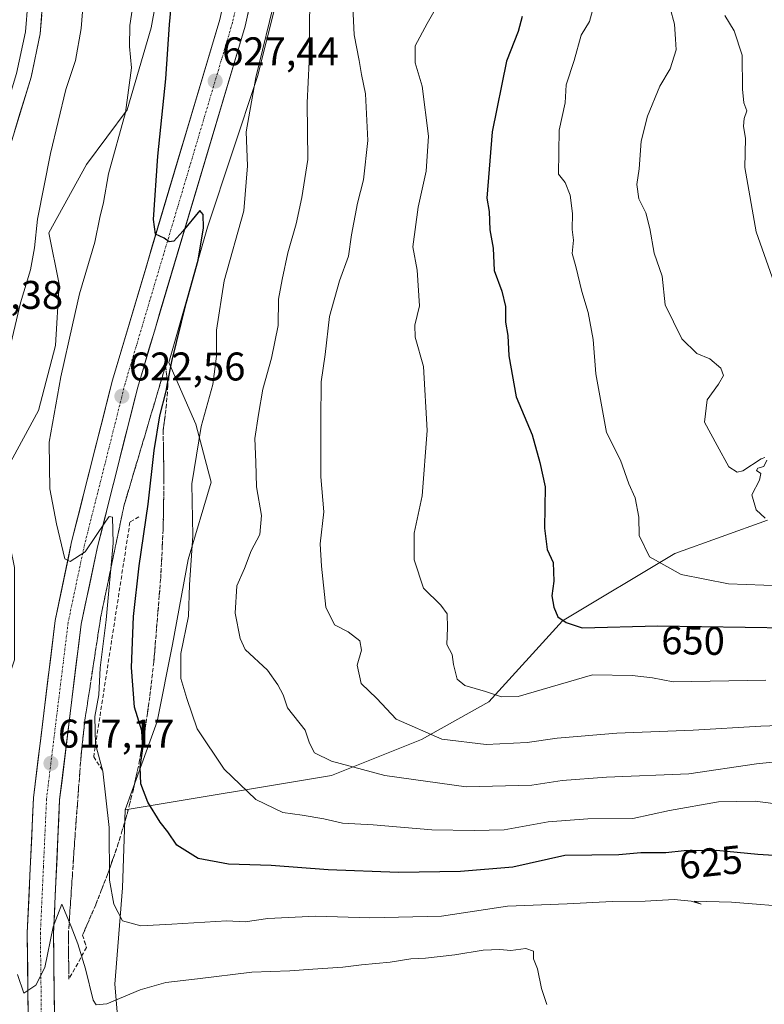
# Model space of a CAD drawing. Units: metres. Extents: x 627658 to 631107, y 4743496 to 4745873.
# Drawn here: x 629747 to 629934, y 4743980 to 4744227 of the extents above; entities that cross this region are included whole.
import ezdxf
from ezdxf.enums import TextEntityAlignment as Align

# ---------------------------------------------------------------- set-up
doc = ezdxf.new("R2010")
doc.units = ezdxf.units.M
doc.header["$MEASUREMENT"] = 0
doc.linetypes.add('TRAZO_Y_PUNTO', pattern=[1, 0.5, -0.25, 0, -0.25])
doc.linetypes.add('TRAZOSX2', pattern=[1.5, 1, -0.5])
for name, color, linetype, lineweight in [('Arbolado forestal CxS', 92, 'Continuous', 0), ('Carretera de calzada única', 19, 'Continuous', 13), ('Carretera de calzada única Cxs', 19, 'Continuous', 13), ('Carretera de calzada única eje', 19, 'TRAZO_Y_PUNTO', 0), ('Carátula', 7, 'Continuous', 5), ('Curva de nivel maestra', 36, 'Continuous', 30), ('Curva de nivel normal', 36, 'Continuous', 0), ('Layer 0', 7, 'Continuous', 0), ('Matorral CxS', 135, 'Continuous', 0), ('Núcleo urbano CxS', 19, 'Continuous', 0), ('Obra de contención lineal', 1, 'TRAZOSX2', 13), ('Pastizal CxS', 92, 'Continuous', 0), ('Punto de cota en terreno', 7, 'Continuous', 0), ('Rótulo de curva de nivel directora', 19, 'Continuous', 0), ('Rótulo de punto de cota en terreno', 19, 'Continuous', 0), ('Talud superficial', 39, 'TRAZOSX2', 0)]:
    doc.layers.add(name, color=color, linetype=linetype, lineweight=lineweight)
doc.styles.add('Arial', font='txt', dxfattribs={"height": 0.2})

# ---------------------------------------------------------------- blocks, each defined once
blk = doc.blocks.new('5PATER')
at = {"layer": 'Carátula', "linetype": 'Continuous', "lineweight": 5}
h = blk.add_hatch(color=250, dxfattribs=at)
edge = h.paths.add_edge_path()
edge.add_ellipse((0, 0.01), major_axis=(-1.33, -1.34), ratio=0.999422, start_angle=0, end_angle=360)

msp = doc.modelspace()

# ---------------------------------------------------------------- linework, layer by layer
at = {"layer": 'Arbolado forestal CxS', "color": 92, "linetype": 'Continuous', "lineweight": 0}
for points in [[(629865.5, 4744546.38, 638.4), (629851.33, 4744535.51, 638.76), (629838.77, 4744522.95, 641.46), (629832, 4744505.55, 646.49), (629825.24, 4744482.35, 647.82), (629827.17, 4744462.05, 651.69), (629838.77, 4744448.51, 655.97), (629840.7, 4744434.98, 657.02), (629831.04, 4744422.41, 652.76), (629813.64, 4744415.65, 644.62), (629809.78, 4744400.18, 641.05), (629812.68, 4744377.94, 637.85), (629816.54, 4744327.29, 633.79), (629817.51, 4744293.46, 634.03), (629815.57, 4744247.06, 633.99), (629806.87, 4744212.26, 632.18), (629794.31, 4744174.56, 627.53), (629784.65, 4744140.72, 626.6), (629791.41, 4744125.26, 631.02), (629795.28, 4744110.76, 632.83), (629789.48, 4744091.42, 630.75), (629785.61, 4744070.16, 630.38), (629781.75, 4744050.82, 627.81), (629773.75, 4744028.74, 622.93)], [(629934.45, 4744101.25, 659.47), (629911.21, 4744092.87, 655.67), (629883.16, 4744076.07, 649.48), (629864.76, 4744055.77, 643.16), (629847.91, 4744046.32, 638.5), (629825.32, 4744037.32, 632.95), (629773.75, 4744028.74, 622.93), (629773.75, 4744028.74, 622.93), (629781.75, 4744050.82, 627.81), (629785.61, 4744070.16, 630.38), (629789.48, 4744091.42, 630.75), (629795.28, 4744110.76, 632.83), (629791.41, 4744125.26, 631.02), (629784.65, 4744140.72, 626.6), (629794.31, 4744174.56, 627.53), (629806.87, 4744212.26, 632.18), (629815.57, 4744247.06, 633.99)], [(629934.45, 4744101.25, 659.47), (629911.21, 4744092.87, 655.67), (629883.16, 4744076.07, 649.48), (629864.76, 4744055.77, 643.16), (629847.91, 4744046.32, 638.5), (629825.32, 4744037.32, 632.95), (629773.75, 4744028.74, 622.93)]]:
    msp.add_polyline3d(points, dxfattribs=at)
at = {"layer": 'Carretera de calzada única', "color": 19, "linetype": 'Continuous', "lineweight": 13}
for points in [[(629749.76, 4743954.48), (629749.25, 4743997.93), (629750.8, 4744031.77), (629756.23, 4744076.13), (629760.35, 4744095.81), (629770.55, 4744136.3), (629797.42, 4744226.57), (629800.57, 4744240.75), (629803.44, 4744259.17), (629804.96, 4744279.05), (629805.1, 4744301.01), (629798.3, 4744368.25), (629796.57, 4744396.1), (629796.6, 4744406.59), (629798.67, 4744428.94), (629801.76, 4744449.33), (629819.82, 4744518.08), (629824.94, 4744544.35), (629826.96, 4744559.59), (629828.19, 4744574.1), (629828.48, 4744590.77)], [(629835.05, 4744590.86), (629834.76, 4744573.77), (629833.48, 4744558.88), (629831.42, 4744543.3), (629826.23, 4744516.61), (629808.19, 4744448), (629805.19, 4744428.16), (629803.17, 4744406.29), (629803.14, 4744396.3), (629804.85, 4744368.77), (629811.67, 4744301.32), (629811.51, 4744278.77), (629809.98, 4744258.42), (629807.03, 4744239.52), (629803.76, 4744224.91), (629776.87, 4744134.5), (629766.85, 4744094.56), (629762.71, 4744075.18), (629757.35, 4744031.23), (629755.82, 4743997.82), (629756.33, 4743954.84)]]:
    msp.add_lwpolyline(points, dxfattribs=at)
at = {"layer": 'Carretera de calzada única Cxs', "color": 19, "linetype": 'Continuous', "lineweight": 13}
for points in [[(629804.85, 4744229.78, 628.33), (629803.76, 4744224.91, 628.22), (629802.34, 4744220.15, 627.99), (629800.93, 4744215.39, 627.48), (629799.51, 4744210.63, 627.19), (629798.1, 4744205.88, 626.99), (629796.68, 4744201.12, 626.69), (629795.27, 4744196.36, 626.23), (629793.85, 4744191.6, 625.98), (629792.44, 4744186.84, 625.78), (629791.02, 4744182.08, 625.2), (629789.61, 4744177.33, 624.95), (629788.19, 4744172.57, 624.76), (629786.78, 4744167.81, 624.46), (629785.36, 4744163.05, 623.96), (629783.95, 4744158.29, 623.79), (629782.53, 4744153.53, 623.67), (629781.12, 4744148.78, 622.98), (629779.7, 4744144.02, 622.81), (629778.29, 4744139.26, 622.7), (629776.87, 4744134.5, 622.22), (629775.76, 4744130.06, 621.8), (629774.64, 4744125.62, 621.66), (629773.53, 4744121.19, 621.46), (629772.42, 4744116.75, 621.1), (629771.3, 4744112.31, 620.64), (629770.19, 4744107.87, 620.44), (629769.08, 4744103.44, 620.32), (629767.96, 4744099, 620.13), (629766.85, 4744094.56, 619.82), (629765.82, 4744089.72, 619.34), (629764.78, 4744084.87, 619.11), (629763.75, 4744080.03, 618.99), (629762.71, 4744075.18, 618.68), (629762.11, 4744070.3, 618.22), (629761.52, 4744065.41, 617.8), (629760.92, 4744060.53, 617.53), (629760.33, 4744055.65, 617.32), (629759.73, 4744050.76, 617.14), (629759.14, 4744045.88, 616.98), (629758.54, 4744041, 616.83), (629757.95, 4744036.11, 616.68), (629757.35, 4744031.23, 616.5), (629757.13, 4744026.46, 616.27), (629756.91, 4744021.68, 616.05), (629756.69, 4744016.91, 615.71), (629756.48, 4744012.14, 615.14), (629756.26, 4744007.37, 614.96), (629756.04, 4744002.59, 614.81), (629755.82, 4743997.82, 614.67), (629755.88, 4743993.04, 614.45), (629755.93, 4743988.27, 614.28), (629755.99, 4743983.49, 614.1), (629756.05, 4743978.72, 614.04)], [(629749.48, 4743978.62, 614.67), (629749.42, 4743983.45, 614.78), (629749.36, 4743988.27, 615), (629749.31, 4743993.1, 615.16), (629749.25, 4743997.93, 615.36), (629749.47, 4744002.76, 615.59), (629749.69, 4744007.6, 615.76), (629749.91, 4744012.43, 615.96), (629750.14, 4744017.27, 616.19), (629750.36, 4744022.1, 616.44), (629750.58, 4744026.94, 616.68), (629750.8, 4744031.77, 616.87), (629751.4, 4744036.7, 617.13), (629752.01, 4744041.63, 617.37), (629752.61, 4744046.56, 617.6), (629753.21, 4744051.49, 617.84), (629753.82, 4744056.41, 618.07), (629754.42, 4744061.34, 618.28), (629755.02, 4744066.27, 618.54), (629755.63, 4744071.2, 618.85), (629756.23, 4744076.13, 619.19), (629757.05, 4744080.07, 619.41), (629757.88, 4744084, 619.58), (629758.7, 4744087.94, 619.73), (629759.53, 4744091.87, 619.89), (629760.35, 4744095.81, 620.17), (629761.48, 4744100.31, 620.57), (629762.62, 4744104.81, 620.75), (629763.75, 4744109.31, 620.95), (629764.88, 4744113.81, 621.15), (629766.02, 4744118.3, 621.54), (629767.15, 4744122.8, 621.97), (629768.28, 4744127.3, 622.17), (629769.42, 4744131.8, 622.34), (629770.55, 4744136.3, 622.63), (629771.96, 4744141.05, 623), (629773.38, 4744145.8, 623.2), (629774.79, 4744150.55, 623.48), (629776.21, 4744155.3, 623.92), (629777.62, 4744160.06, 624.15), (629779.04, 4744164.81, 624.31), (629780.45, 4744169.56, 624.62), (629781.86, 4744174.31, 624.98), (629783.28, 4744179.06, 625.19), (629784.69, 4744183.81, 625.42), (629786.11, 4744188.56, 625.82), (629787.52, 4744193.31, 626.05), (629788.93, 4744198.06, 626.31), (629790.35, 4744202.81, 626.61), (629791.76, 4744207.57, 627), (629793.18, 4744212.32, 627.22), (629794.59, 4744217.07, 627.51), (629796.01, 4744221.82, 627.91), (629797.42, 4744226.57, 628.23)]]:
    msp.add_polyline3d(points, dxfattribs=at)
at = {"layer": 'Carretera de calzada única eje', "color": 19, "linetype": 'TRAZO_Y_PUNTO', "lineweight": 0}
msp.add_lwpolyline([(629802.23, 4744233.05), (629800.58, 4744225.74), (629787.14, 4744180.52), (629773.71, 4744135.4), (629768.71, 4744115.43), (629763.6, 4744095.18), (629761.53, 4744085.49), (629759.48, 4744075.65), (629756.78, 4744053.68), (629754.07, 4744031.5), (629753.3, 4744014.58), (629752.53, 4743997.86), (629752.78, 4743976.39)], dxfattribs=at)
at = {"layer": 'Curva de nivel maestra', "color": 36, "linetype": 'Continuous', "lineweight": 30}
for points in [[(629937.32, 4744017.23, 625), (629931.98, 4744017.56, 625), (629921.66, 4744018.57, 625), (629913.57, 4744018.5, 625), (629909, 4744018.02, 625), (629902.72, 4744017.99, 625), (629897.25, 4744017.49, 625), (629883.76, 4744017.31, 625), (629870.72, 4744014.43, 625), (629857.64, 4744013.34, 625), (629842.14, 4744013.03, 625), (629824.56, 4744013.7, 625), (629810.3, 4744014.8, 625), (629799.63, 4744015.19, 625), (629792.01, 4744016.59, 625), (629786.66, 4744019.89, 625), (629784.39, 4744023.24, 625), (629782.53, 4744025.67, 625), (629779.41, 4744030.66, 625), (629777.68, 4744035.26, 625), (629777.49, 4744039.4, 625), (629778.18, 4744044.1, 625), (629778.11, 4744045.43, 625), (629777.94, 4744048.52, 625), (629776.06, 4744054.44, 625), (629775.29, 4744064.33, 625), (629775.82, 4744077.17, 625), (629777.24, 4744089.82, 625), (629779.52, 4744105.24, 625), (629780.98, 4744118.68, 625), (629782.4, 4744127.34, 625), (629784, 4744133.51, 625), (629784.37, 4744135.44, 625), (629785.42, 4744140.92, 625), (629788.96, 4744155.54, 625), (629792.01, 4744166.3, 625), (629793.3, 4744174.44, 625), (629793.25, 4744177.72, 625), (629792.4, 4744178.75, 625), (629788.15, 4744173.6, 625), (629785.93, 4744171.04, 625), (629784.78, 4744170.89, 625), (629783.46, 4744171.82, 625), (629781.35, 4744172.82, 625), (629780.83, 4744176.53, 625), (629781.91, 4744192.34, 625), (629783.93, 4744211.67, 625), (629784.86, 4744225.34, 625), (629786.62, 4744244, 625)], [(629873.05, 4744227.3, 650), (629872.07, 4744223.51, 650), (629869.16, 4744216.15, 650), (629865.54, 4744198.41, 650), (629864.24, 4744181.82, 650), (629864.77, 4744178.53, 650), (629864.98, 4744173.88, 650), (629865.8, 4744169.34, 650), (629866.07, 4744163.76, 650), (629867.97, 4744158.59, 650), (629868.85, 4744154.76, 650), (629868.89, 4744150.82, 650), (629869.46, 4744147.49, 650), (629869.74, 4744142.34, 650), (629871.53, 4744132.09, 650), (629875.53, 4744122.6, 650), (629877.44, 4744115.68, 650), (629878.8, 4744109.62, 650), (629878.62, 4744099.26, 650), (629879.3, 4744093.91, 650), (629880.83, 4744090.63, 650), (629880.98, 4744085.98, 650), (629880.52, 4744082.29, 650), (629881.02, 4744079.43, 650), (629882.02, 4744077.04, 650), (629884.03, 4744075.67, 650), (629888.05, 4744074.33, 650), (629907, 4744074.79, 650), (629939.76, 4744074.26, 650)]]:
    msp.add_polyline3d(points, dxfattribs=at)
at = {"layer": 'Curva de nivel normal', "color": 36, "linetype": 'Continuous', "lineweight": 0}
for points in [[(629764.01, 4744239.95, 615), (629762.73, 4744224.33, 615), (629761.34, 4744216.32, 615), (629758.89, 4744209.01, 615), (629755.03, 4744193.04, 615), (629751.84, 4744176.6, 615), (629751.04, 4744169.43, 615), (629750.04, 4744163.92, 615), (629747.55, 4744155.62, 615), (629744.43, 4744142.55, 615)], [(629830.27, 4744238.6, 640), (629831.01, 4744222.73, 640), (629832.27, 4744216.3, 640), (629832.86, 4744212.78, 640), (629833.84, 4744207.91, 640), (629834.41, 4744196.3, 640), (629833.39, 4744186.43, 640), (629831.87, 4744180.61, 640), (629830.39, 4744172.67, 640), (629829.65, 4744167.34, 640), (629827.37, 4744161.13, 640), (629824.9, 4744152.21, 640), (629823.8, 4744142.71, 640), (629822.78, 4744135.85, 640), (629822.68, 4744126.21, 640), (629822.66, 4744112.06, 640), (629823.45, 4744103.36, 640), (629822.56, 4744095.29, 640), (629822.86, 4744089.73, 640), (629823.98, 4744079.51, 640), (629826.08, 4744075.02, 640), (629829.54, 4744073.29, 640), (629832.46, 4744071.03, 640), (629832.84, 4744068.75, 640), (629831.75, 4744064.99, 640), (629832.8, 4744060.38, 640), (629836.72, 4744056.64, 640), (629841.54, 4744051.45, 640), (629852.98, 4744046.42, 640), (629864.04, 4744045.07, 640), (629874.31, 4744045.57, 640), (629881.81, 4744046.69, 640), (629896.74, 4744047.95, 640), (629915.84, 4744048.71, 640), (629932.76, 4744049.68, 640), (629939.43, 4744049.91, 640)], [(629892.16, 4744234.4, 655), (629889.88, 4744226.06, 655), (629887.84, 4744222.65, 655), (629886.04, 4744216.33, 655), (629884.08, 4744210.19, 655), (629883.8, 4744205.66, 655), (629882.32, 4744198.82, 655), (629882.14, 4744187.84, 655), (629883.82, 4744185.76, 655), (629885.04, 4744182.61, 655), (629885.66, 4744177.96, 655), (629885.6, 4744174.02, 655), (629885.91, 4744171.34, 655), (629885.6, 4744168, 655), (629886.48, 4744164.7, 655), (629887.96, 4744158.44, 655), (629889.57, 4744153.24, 655), (629890.8, 4744146.5, 655), (629891.52, 4744137.88, 655), (629894.19, 4744123.18, 655), (629897.65, 4744116.23, 655), (629899.78, 4744110.36, 655), (629901.36, 4744106.81, 655), (629902.22, 4744101.96, 655), (629902.29, 4744097.38, 655), (629904.92, 4744092.1, 655), (629912.8, 4744087.66, 655), (629924.67, 4744085.32, 655), (629933.5, 4744084.95, 655), (629942.14, 4744084.83, 655)], [(629775.92, 4744231.76, 620), (629774.92, 4744225.02, 620), (629774.84, 4744219.82, 620), (629775.34, 4744214.48, 620), (629773.82, 4744203.26, 620), (629769.61, 4744187.96, 620), (629768.35, 4744180.78, 620), (629767.39, 4744176.96, 620), (629766.18, 4744170.82, 620), (629762.29, 4744157.9, 620), (629760.57, 4744150.11, 620), (629757.66, 4744137.13, 620), (629754.73, 4744120.75, 620), (629754.82, 4744114.65, 620), (629754.87, 4744109.1, 620), (629756.59, 4744100.33, 620), (629758.61, 4744091.58, 620), (629760.01, 4744090.86, 620), (629763.76, 4744093.3, 620), (629768.89, 4744100.96, 620), (629769.77, 4744102.14, 620), (629770.54, 4744101.98, 620), (629770.76, 4744095.5, 620), (629768.97, 4744076.26, 620), (629767.48, 4744064.3, 620), (629767.16, 4744057.5, 620), (629766.19, 4744052.08, 620), (629766.24, 4744048.48, 620), (629766.3, 4744045.21, 620), (629768.16, 4744038.41, 620), (629769.74, 4744024.35, 620), (629769.83, 4744011.16, 620), (629770.94, 4744005.15, 620), (629773.09, 4744001, 620), (629777.66, 4743999.73, 620), (629785.45, 4744000.15, 620), (629799.21, 4744000.96, 620), (629803.77, 4744000.71, 620), (629809.46, 4744001.59, 620), (629821.42, 4744002.1, 620), (629834.99, 4744001.68, 620), (629852.86, 4744002.1, 620), (629869.42, 4744004.66, 620), (629884.28, 4744005.19, 620), (629895.54, 4744005.8, 620), (629903.82, 4744005.93, 620), (629911.09, 4744006.3, 620), (629915.31, 4744005.85, 620), (629917.86, 4744005.14, 620), (629916.08, 4744005.9, 620), (629925.39, 4744005.67, 620), (629942.02, 4744004.27, 620)], [(629811.54, 4744233.01, 630), (629806.39, 4744212, 630), (629804.02, 4744198.46, 630), (629804.34, 4744189.96, 630), (629803.39, 4744178.68, 630), (629798.5, 4744161.14, 630), (629796.6, 4744148.83, 630), (629796.56, 4744142.31, 630), (629795.65, 4744135.16, 630), (629792.76, 4744124.67, 630), (629790.41, 4744110.34, 630), (629790.67, 4744097.34, 630), (629789.85, 4744085.08, 630), (629789.56, 4744077.2, 630), (629787.66, 4744067.9, 630), (629787.7, 4744061.6, 630), (629789.2, 4744056.63, 630), (629791.72, 4744049.04, 630), (629798.52, 4744038.94, 630), (629806.42, 4744031.34, 630), (629813.15, 4744028.06, 630), (629818.04, 4744027.43, 630), (629823.42, 4744026.48, 630), (629828.09, 4744025.39, 630), (629835.76, 4744024.98, 630), (629850.43, 4744023.74, 630), (629861.01, 4744023.56, 630), (629868.53, 4744023.78, 630), (629879.54, 4744025.78, 630), (629889.5, 4744026.47, 630), (629900.73, 4744026.57, 630), (629909.9, 4744028.55, 630), (629922.15, 4744030.73, 630), (629931.32, 4744030.9, 630), (629941, 4744029.7, 630)], [(629819.94, 4744232, 635), (629819.78, 4744216, 635), (629819.25, 4744205.71, 635), (629819.42, 4744191.48, 635), (629817.96, 4744182.02, 635), (629816.55, 4744175.39, 635), (629814.41, 4744168.14, 635), (629813.04, 4744161.5, 635), (629812.09, 4744156.54, 635), (629812, 4744150, 635), (629810.39, 4744141.78, 635), (629808.2, 4744134, 635), (629807.13, 4744127.67, 635), (629806.16, 4744121.67, 635), (629806.47, 4744115.74, 635), (629806.61, 4744109.6, 635), (629807.88, 4744102.4, 635), (629807.44, 4744097.67, 635), (629805.28, 4744093.56, 635), (629803.57, 4744089.16, 635), (629801.67, 4744084.8, 635), (629801.24, 4744077.96, 635), (629802.47, 4744071.67, 635), (629803.78, 4744068.84, 635), (629809.35, 4744063.67, 635), (629811.9, 4744060, 635), (629813.23, 4744057.57, 635), (629814.36, 4744054.3, 635), (629818.77, 4744048.68, 635), (629819.83, 4744045.41, 635), (629821.07, 4744042.98, 635), (629825.33, 4744040.91, 635), (629838.72, 4744037.3, 635), (629859.01, 4744034.5, 635), (629875.5, 4744034.89, 635), (629883.05, 4744036.06, 635), (629894.16, 4744036.92, 635), (629914.76, 4744037.74, 635), (629931.69, 4744040.27, 635), (629939.7, 4744041.13, 635)], [(629852.98, 4744232.02, 645), (629849.29, 4744225.57, 645), (629846.25, 4744219.93, 645), (629846.31, 4744215.71, 645), (629848.02, 4744209.84, 645), (629849.59, 4744197.32, 645), (629849.02, 4744188.56, 645), (629847.03, 4744179.61, 645), (629845.67, 4744169.68, 645), (629846.82, 4744163.84, 645), (629847.35, 4744154.92, 645), (629846.17, 4744150.08, 645), (629846.25, 4744147.02, 645), (629848.39, 4744139.67, 645), (629849.33, 4744123.67, 645), (629848.02, 4744107.34, 645), (629846, 4744098, 645), (629846.07, 4744091.32, 645), (629848.34, 4744084.24, 645), (629852.72, 4744079.96, 645), (629854.26, 4744077.84, 645), (629854.38, 4744074.31, 645), (629854.2, 4744070.14, 645), (629855.58, 4744067.65, 645), (629855.91, 4744065.11, 645), (629856.79, 4744061.41, 645), (629858.73, 4744059.83, 645), (629863.92, 4744058.39, 645), (629867.88, 4744057.03, 645), (629872.09, 4744057.08, 645), (629890.65, 4744062.56, 645), (629900.58, 4744062.39, 645), (629905.65, 4744061.77, 645), (629910.85, 4744060.82, 645), (629933.99, 4744061.21, 645)], [(629910.1, 4744229.35, 660), (629911.14, 4744225.38, 660), (629911.45, 4744221.65, 660), (629911.62, 4744218.93, 660), (629910.12, 4744214.22, 660), (629907.54, 4744209.86, 660), (629904.39, 4744202.38, 660), (629902.87, 4744196.08, 660), (629902.3, 4744189.21, 660), (629901.75, 4744185.29, 660), (629902.26, 4744181.7, 660), (629903.96, 4744178.16, 660), (629905, 4744174.27, 660), (629906.04, 4744168.06, 660), (629908.08, 4744162.35, 660), (629908.87, 4744155.11, 660), (629913.02, 4744146.59, 660), (629916.73, 4744142.98, 660), (629920.03, 4744141.6, 660), (629922.72, 4744139.29, 660), (629923.39, 4744137.48, 660), (629922.2, 4744135.32, 660), (629919.31, 4744131.34, 660), (629918.68, 4744125.74, 660), (629921.84, 4744119.94, 660), (629924.76, 4744114.56, 660), (629926.87, 4744113.29, 660), (629928.24, 4744113.62, 660), (629932.88, 4744116.61, 660), (629933.73, 4744116.93, 660)], [(629923.77, 4744227.59, 665), (629926.11, 4744223.74, 665), (629928.06, 4744217.59, 665), (629928.17, 4744209.13, 665), (629928.53, 4744205.67, 665), (629929.3, 4744203.67, 665), (629928.62, 4744201.74, 665), (629928.42, 4744199.89, 665), (629928.94, 4744196.8, 665), (629928.77, 4744189.47, 665), (629931.56, 4744173.42, 665), (629936.62, 4744159.23, 665)], [(629934.24, 4744116.26, 660), (629933.55, 4744114.7, 660), (629932.02, 4744114.26, 660), (629931.69, 4744113.68, 660), (629932.79, 4744112.92, 660), (629932.4, 4744111.22, 660), (629930.54, 4744107.6, 660), (629931.62, 4744103.86, 660), (629933.84, 4744101.75, 660)], [(629746.83, 4743987.5, 615), (629748.37, 4743982.88, 615), (629751.4, 4743984.86, 615), (629753.66, 4743989.32, 615), (629755.74, 4743999.46, 615), (629757.87, 4744005.12, 615), (629760.21, 4743999.52, 615), (629761.94, 4743995.18, 615), (629763.78, 4743988.99, 615), (629765.76, 4743981.15, 615), (629766.48, 4743979.96, 615), (629769.19, 4743980.2, 615), (629777.48, 4743983.67, 615), (629783.94, 4743985.52, 615), (629791.85, 4743986.43, 615), (629805.42, 4743988.1, 615), (629814.91, 4743988.43, 615), (629820.7, 4743988.91, 615), (629828.18, 4743989.36, 615), (629832.84, 4743989.97, 615), (629840.01, 4743990.65, 615), (629845.24, 4743991.48, 615), (629848.87, 4743991.64, 615), (629856.23, 4743992.44, 615), (629863.3, 4743993.59, 615), (629867.45, 4743993.8, 615), (629870.2, 4743993.54, 615), (629873.96, 4743994.03, 615), (629875.9, 4743993.4, 615), (629875.89, 4743991.47, 615), (629876.92, 4743988.95, 615), (629877.87, 4743984, 615), (629879.22, 4743980, 615)]]:
    msp.add_polyline3d(points, dxfattribs=at)
at = {"layer": 'Layer 0', "linetype": 'Continuous', "lineweight": 0}
for points in [[(629756.78, 4744279.21), (629756.12, 4744272.74), (629753.72, 4744259.04), (629751.06, 4744244.39), (629749.9, 4744237.77), (629749.35, 4744230.66), (629748.79, 4744223.5), (629746.59, 4744213.03), (629739.64, 4744190.37), (629732.72, 4744167.81), (629729.36, 4744155.56), (629725.97, 4744143.16), (629720.75, 4744119.74), (629718.52, 4744108.01), (629716.26, 4744096.09), (629714.94, 4744084.19), (629713.59, 4744071.93), (629713.61, 4744062.61), (629713.63, 4744053.42), (629713.01, 4744035.94), (629712.4, 4744018.34), (629714.59, 4743982.44), (629715.93, 4743974.75)], [(629753.6, 4744237.29), (629752.49, 4744222.97), (629750.2, 4744212.09), (629736.3, 4744166.77), (629729.59, 4744142.26), (629724.4, 4744118.99), (629719.95, 4744095.53), (629717.32, 4744071.73), (629717.36, 4744053.36), (629716.13, 4744018.39), (629718.3, 4743982.87), (629720.92, 4743967.89)]]:
    msp.add_lwpolyline(points, dxfattribs=at)
msp.add_polyline3d([(629752.86, 4744227.74, 611.73), (629752.49, 4744222.97, 611.72), (629751.73, 4744219.34, 611.51), (629750.96, 4744215.72, 611.42), (629750.2, 4744212.09, 611.45), (629748.81, 4744207.56, 611.5), (629747.42, 4744203.03, 611.5), (629746.03, 4744198.49, 611.49)], dxfattribs=at)
at = {"layer": 'Matorral CxS', "color": 135, "linetype": 'Continuous', "lineweight": 0}
for points in [[(629988.68, 4743977.86, 621.85), (629922.97, 4743973.37, 618.86), (629918.23, 4743973.04, 618.52), (629888.77, 4743962.52, 615.06), (629854.28, 4743960.01, 613.52), (629818.08, 4743954.34, 610.72), (629792.03, 4743933.01, 611.1), (629778.02, 4743930.8, 608.7), (629774.02, 4743951.25, 606.57), (629771.12, 4743985.09, 614.83), (629773.05, 4744009.25, 621.08), (629773.75, 4744028.74, 622.93), (629825.32, 4744037.32, 632.95), (629847.91, 4744046.32, 638.5), (629864.76, 4744055.77, 643.16), (629883.16, 4744076.07, 649.48), (629911.21, 4744092.87, 655.67), (629934.45, 4744101.25, 659.47)], [(629934.45, 4744101.25, 659.47), (629911.21, 4744092.87, 655.67), (629883.16, 4744076.07, 649.48), (629864.76, 4744055.77, 643.16), (629847.91, 4744046.32, 638.5), (629825.32, 4744037.32, 632.95), (629773.75, 4744028.74, 622.93)], [(629773.75, 4744028.74, 622.93), (629773.05, 4744009.25, 621.08), (629771.12, 4743985.09, 614.83), (629774.02, 4743951.25, 606.57), (629778.02, 4743930.8, 608.7)]]:
    msp.add_polyline3d(points, dxfattribs=at)
at = {"layer": 'Núcleo urbano CxS', "color": 19, "linetype": 'Continuous', "lineweight": 0}
for points in [[(629865.5, 4744546.38, 638.4), (629851.33, 4744535.51, 638.76), (629838.77, 4744522.95, 641.46), (629832, 4744505.55, 646.49), (629825.24, 4744482.35, 647.82), (629827.17, 4744462.05, 651.69), (629838.77, 4744448.51, 655.97), (629840.7, 4744434.98, 657.02), (629831.04, 4744422.41, 652.76), (629813.64, 4744415.65, 644.62), (629809.78, 4744400.18, 641.05), (629812.68, 4744377.94, 637.85), (629816.54, 4744327.29, 633.79), (629817.51, 4744293.46, 634.03), (629815.57, 4744247.06, 633.99), (629806.87, 4744212.26, 632.18), (629794.31, 4744174.56, 627.53), (629784.65, 4744140.72, 626.6), (629791.41, 4744125.26, 631.02), (629795.28, 4744110.76, 632.83), (629789.48, 4744091.42, 630.75), (629785.61, 4744070.16, 630.38), (629781.75, 4744050.82, 627.81), (629773.75, 4744028.74, 622.93)], [(629763.09, 4744385.31, 622.13), (629758.06, 4744365.9, 617.86), (629756.35, 4744326.15, 615.52), (629765.74, 4744309.06, 616.69), (629773.43, 4744298.8, 618.98), (629779.41, 4744280.85, 621.89), (629781.12, 4744260.34, 622.96), (629783.68, 4744243.24, 624.7), (629780.27, 4744224.44, 624.01), (629774.28, 4744203.93, 622), (629764.03, 4744190.25, 618.95), (629754.63, 4744173.15, 616.61), (629757.2, 4744160.33, 618.79), (629756.34, 4744144.95, 620.03), (629752.07, 4744128.71, 619.63), (629741.82, 4744109.9, 615.86), (629746.09, 4744089.39, 618.27), (629746.09, 4744066.31, 618.11), (629739.25, 4744045.8, 616.69), (629734.12, 4744024.43, 614.82)], [(629815.57, 4744247.06, 633.99), (629806.87, 4744212.26, 632.18), (629794.31, 4744174.56, 627.53), (629784.65, 4744140.72, 626.6), (629791.41, 4744125.26, 631.02), (629795.28, 4744110.76, 632.83), (629789.48, 4744091.42, 630.75), (629785.61, 4744070.16, 630.38), (629781.75, 4744050.82, 627.81), (629773.75, 4744028.74, 622.93), (629773.05, 4744009.25, 621.08), (629771.12, 4743985.09, 614.83), (629774.02, 4743951.25, 606.57)], [(629734.12, 4743965.8, 610.26), (629736.69, 4743988.88, 612.47), (629734.12, 4744024.43, 614.82), (629739.25, 4744045.8, 616.69), (629746.09, 4744066.31, 618.11), (629746.09, 4744089.39, 618.27), (629741.82, 4744109.9, 615.86), (629752.07, 4744128.71, 619.63), (629756.34, 4744144.95, 620.03), (629757.2, 4744160.33, 618.79), (629754.63, 4744173.15, 616.61), (629764.03, 4744190.25, 618.95), (629774.28, 4744203.93, 622), (629780.27, 4744224.44, 624.01), (629783.68, 4744243.24, 624.7)], [(629773.75, 4744028.74, 622.93), (629773.05, 4744009.25, 621.08), (629771.12, 4743985.09, 614.83), (629774.02, 4743951.25, 606.57), (629778.02, 4743930.8, 608.7)]]:
    msp.add_polyline3d(points, dxfattribs=at)
at = {"layer": 'Obra de contención lineal', "color": 1, "linetype": 'TRAZOSX2', "lineweight": 13}
msp.add_polyline3d([(629777.17, 4744102.09, 623.98), (629774.93, 4744100.74, 622.45), (629765.87, 4744042.04, 618.99), (629768.3, 4744038.26, 619.43)], dxfattribs=at)
at = {"layer": 'Pastizal CxS', "color": 92, "linetype": 'Continuous', "lineweight": 0}
for points in [[(629763.09, 4744385.31, 622.13), (629758.06, 4744365.9, 617.86), (629756.35, 4744326.15, 615.52), (629765.74, 4744309.06, 616.69), (629773.43, 4744298.8, 618.98), (629779.41, 4744280.85, 621.89), (629781.12, 4744260.34, 622.96), (629783.68, 4744243.24, 624.7), (629780.27, 4744224.44, 624.01), (629774.28, 4744203.93, 622), (629764.03, 4744190.25, 618.95), (629754.63, 4744173.15, 616.61), (629757.2, 4744160.33, 618.79), (629756.34, 4744144.95, 620.03), (629752.07, 4744128.71, 619.63), (629741.82, 4744109.9, 615.86), (629746.09, 4744089.39, 618.27), (629746.09, 4744066.31, 618.11), (629739.25, 4744045.8, 616.69), (629734.12, 4744024.43, 614.82)], [(629783.68, 4744243.24, 624.7), (629780.27, 4744224.44, 624.01), (629774.28, 4744203.93, 622), (629764.03, 4744190.25, 618.95), (629754.63, 4744173.15, 616.61), (629757.2, 4744160.33, 618.79), (629756.34, 4744144.95, 620.03), (629752.07, 4744128.71, 619.63), (629741.82, 4744109.9, 615.86)]]:
    msp.add_polyline3d(points, dxfattribs=at)
at = {"layer": 'Talud superficial', "color": 39, "linetype": 'TRAZOSX2', "lineweight": 0}
msp.add_polyline3d([(629759.66, 4743986.36, 614.24), (629759.64, 4743988.22, 614.33), (629759.62, 4743990.09, 614.42), (629759.59, 4743991.95, 614.42), (629759.57, 4743993.81, 614.53), (629759.55, 4743995.68, 614.64), (629759.53, 4743997.54, 614.7), (629759.64, 4743999.18, 614.79), (629759.75, 4744000.83, 614.97), (629759.86, 4744002.47, 615.16), (629759.97, 4744004.12, 615.08), (629760.08, 4744005.76, 615.3), (629760.19, 4744007.41, 615.26), (629760.3, 4744009.05, 615.36), (629760.42, 4744010.7, 615.51), (629760.53, 4744012.34, 615.6), (629760.64, 4744013.99, 615.6), (629760.75, 4744015.63, 615.65), (629760.86, 4744017.28, 615.85), (629760.97, 4744018.92, 615.94), (629761.08, 4744020.57, 615.99), (629761.19, 4744022.21, 616.09), (629761.29, 4744023.55, 616.08), (629761.39, 4744024.88, 616.15), (629761.49, 4744026.22, 616.26), (629761.59, 4744027.56, 616.29), (629761.7, 4744028.89, 616.28), (629761.8, 4744030.23, 616.25), (629761.9, 4744031.57, 616.31), (629762, 4744032.91, 616.36), (629762.1, 4744034.25, 616.44), (629762.2, 4744035.59, 616.61), (629762.31, 4744036.92, 616.61), (629762.41, 4744038.26, 616.58), (629762.51, 4744039.6, 616.6), (629762.61, 4744040.93, 616.77), (629762.71, 4744042.27, 616.97), (629762.86, 4744043.71, 617.06), (629763.02, 4744045.15, 617.02), (629763.17, 4744046.59, 616.98), (629763.32, 4744048.03, 617.08), (629763.47, 4744049.48, 617.1), (629763.62, 4744050.92, 617.17), (629763.84, 4744052.36, 617.28), (629764.06, 4744053.81, 617.36), (629764.28, 4744055.25, 617.42), (629764.5, 4744056.69, 617.51), (629764.73, 4744058.13, 617.57), (629764.95, 4744059.57, 617.65), (629765.17, 4744061.01, 617.72), (629765.39, 4744062.46, 617.76), (629765.61, 4744063.9, 617.84), (629765.83, 4744065.34, 617.97), (629766.05, 4744066.79, 618.1), (629766.27, 4744068.23, 618.28), (629766.49, 4744069.67, 618.22), (629766.72, 4744071.11, 618.25), (629766.94, 4744072.55, 618.36), (629767.16, 4744073.99, 618.45), (629767.38, 4744075.44, 618.55), (629767.6, 4744076.88, 618.63), (629767.92, 4744078.43, 618.72), (629768.25, 4744079.97, 618.9), (629768.57, 4744081.52, 619.08), (629768.89, 4744083.07, 619.07), (629769.22, 4744084.61, 619.12), (629769.54, 4744086.16, 619.22), (629769.86, 4744087.71, 619.35), (629770.18, 4744089.25, 619.59), (629770.5, 4744090.8, 619.63), (629770.82, 4744092.35, 619.63), (629771.15, 4744093.9, 620.07), (629771.47, 4744095.45, 619.9), (629771.79, 4744097, 619.91), (629772.12, 4744098.54, 620.1), (629772.44, 4744100.09, 620.16), (629772.76, 4744101.64, 620.23), (629773.09, 4744103.18, 620.3), (629773.41, 4744104.73, 620.39), (629773.84, 4744106.19, 620.56), (629774.28, 4744107.66, 620.94), (629774.71, 4744109.12, 621.15), (629775.14, 4744110.58, 621.24), (629775.58, 4744112.05, 620.98), (629776.01, 4744113.51, 621.06), (629776.45, 4744114.97, 621.61), (629776.88, 4744116.44, 621.73), (629777.32, 4744117.9, 621.49), (629777.75, 4744119.36, 621.4), (629778.19, 4744120.82, 621.69), (629778.62, 4744122.28, 622.37), (629779.05, 4744123.74, 622.02), (629779.49, 4744125.21, 621.91), (629779.92, 4744126.67, 622.07), (629780.35, 4744128.13, 622.46), (629780.79, 4744129.6, 622.39), (629781.22, 4744131.06, 622.55), (629781.66, 4744132.52, 622.72), (629782.09, 4744133.99, 622.63), (629782.53, 4744135.45, 622.88), (629782.96, 4744136.91, 623.14), (629783.4, 4744138.38, 623.35), (629783.83, 4744139.84, 623.28), (629783.99, 4744138.59, 623.67), (629784.14, 4744137.34, 623.98), (629784.29, 4744136.1, 624.18), (629784.44, 4744134.85, 624.41), (629784.3, 4744133.31, 624.69), (629784.17, 4744131.77, 625.29), (629784.04, 4744130.23, 625.27), (629783.9, 4744128.7, 625.12), (629783.74, 4744127.44, 625.05), (629783.57, 4744126.17, 625.18), (629783.41, 4744124.9, 625.26), (629783.24, 4744123.64, 625.3), (629783.26, 4744122.26, 625.35), (629783.29, 4744120.88, 625.4), (629783.31, 4744119.5, 625.45), (629783.33, 4744118.12, 625.47), (629783.36, 4744116.74, 625.52), (629783.38, 4744115.36, 625.58), (629783.4, 4744113.98, 625.65), (629783.43, 4744112.6, 625.8), (629783.45, 4744111.22, 625.94), (629783.43, 4744109.84, 626.08), (629783.4, 4744108.47, 626.47), (629783.38, 4744107.09, 626.74), (629783.36, 4744105.71, 626.92), (629783.33, 4744104.34, 626.96), (629783.31, 4744102.96, 627.18), (629783.29, 4744101.58, 627.35), (629783.26, 4744100.21, 627.26), (629783.24, 4744098.83, 627.36), (629783.17, 4744097.46, 627.44), (629783.1, 4744096.09, 627.42), (629783.03, 4744094.72, 627.52), (629782.96, 4744093.35, 627.57), (629782.9, 4744091.97, 627.55), (629782.83, 4744090.6, 627.61), (629782.76, 4744089.23, 627.64), (629782.69, 4744087.85, 627.66), (629782.62, 4744086.48, 627.65), (629782.5, 4744085.09, 627.64), (629782.39, 4744083.71, 627.64), (629782.27, 4744082.32, 627.7), (629782.16, 4744080.93, 627.67), (629782.04, 4744079.55, 627.62), (629781.93, 4744078.16, 627.59), (629781.81, 4744076.77, 627.52), (629781.7, 4744075.39, 627.47), (629781.58, 4744074, 627.45), (629781.47, 4744072.61, 627.32), (629781.35, 4744071.23, 627.28), (629781.24, 4744069.84, 627.31), (629781.13, 4744068.45, 627.17), (629781.01, 4744067.07, 627.04), (629780.9, 4744065.68, 626.95), (629780.73, 4744064.22, 626.93), (629780.56, 4744062.77, 626.81), (629780.39, 4744061.31, 626.69), (629780.22, 4744059.85, 626.56), (629780.05, 4744058.4, 626.44), (629779.88, 4744056.94, 626.33), (629779.69, 4744055.59, 626.15), (629779.49, 4744054.25, 625.85), (629779.3, 4744052.9, 625.55), (629779.1, 4744051.55, 625.24), (629778.91, 4744050.2, 625.01), (629778.71, 4744048.85, 624.9), (629778.37, 4744046.92, 624.73), (629778.03, 4744044.99, 624.64), (629777.69, 4744043.06, 624.68), (629777.35, 4744041.13, 624.74), (629776.96, 4744039.31, 624.82), (629776.57, 4744037.49, 624.74), (629776.18, 4744035.67, 623.99), (629775.79, 4744033.85, 623.41), (629775.34, 4744032.12, 622.54), (629774.9, 4744030.39, 622.55), (629774.46, 4744028.65, 622.12), (629774.02, 4744026.92, 621.73), (629773.53, 4744025.28, 621.48), (629773.03, 4744023.63, 621.11), (629772.53, 4744021.98, 620.88), (629772.03, 4744020.34, 620.85), (629771.58, 4744019.05, 620.55), (629771.14, 4744017.76, 620.2), (629770.69, 4744016.47, 620.14), (629770.24, 4744015.18, 619.89), (629769.8, 4744013.89, 619.4), (629769.35, 4744012.6, 619.42), (629768.85, 4744011.33, 619.3), (629768.35, 4744010.05, 618.94), (629767.85, 4744008.78, 618.49), (629767.35, 4744007.5, 618.19), (629766.86, 4744006.23, 618.03), (629766.36, 4744004.95, 617.51), (629765.81, 4744003.69, 616.98), (629765.26, 4744002.43, 616.79), (629764.71, 4744001.17, 616.45), (629764.16, 4743999.91, 615.8), (629763.61, 4743998.65, 615.64), (629763.06, 4743997.39, 615.37), (629763.56, 4743995.85, 615.35), (629764.06, 4743994.31, 615.18), (629763.33, 4743992.98, 615.04), (629762.59, 4743991.66, 614.86), (629761.86, 4743990.33, 614.55), (629761.13, 4743989.01, 614.45), (629760.39, 4743987.68, 614.35), (629759.66, 4743986.36, 614.24)], close=True, dxfattribs=at)
for points in [[(629783.83, 4744139.84, 623.28), (629782.53, 4744135.45, 622.88), (629781.22, 4744131.06, 622.55), (629778.62, 4744122.28, 622.37), (629777.32, 4744117.9, 621.49), (629776.01, 4744113.51, 621.06), (629773.41, 4744104.73, 620.39), (629771.47, 4744095.45, 619.9), (629770.5, 4744090.8, 619.63), (629769.54, 4744086.16, 619.22), (629767.6, 4744076.88, 618.63), (629766.94, 4744072.55, 618.36), (629766.27, 4744068.23, 618.28), (629764.95, 4744059.57, 617.65), (629764.28, 4744055.25, 617.42), (629763.62, 4744050.92, 617.17), (629763.17, 4744046.59, 616.98), (629762.71, 4744042.27, 616.97), (629762.41, 4744038.26, 616.58), (629762.1, 4744034.25, 616.44), (629761.8, 4744030.23, 616.25), (629761.49, 4744026.22, 616.26), (629761.19, 4744022.21, 616.09), (629760.53, 4744012.34, 615.6), (629760.19, 4744007.41, 615.26), (629759.53, 4743997.54, 614.7), (629759.57, 4743993.81, 614.53), (629759.62, 4743990.09, 614.42), (629759.66, 4743986.36, 614.24)], [(629783.83, 4744139.84, 623.28), (629784.14, 4744137.34, 623.98), (629784.44, 4744134.85, 624.41), (629783.9, 4744128.7, 625.12), (629783.24, 4744123.64, 625.3), (629783.45, 4744111.22, 625.94), (629783.24, 4744098.83, 627.36), (629783.03, 4744094.72, 627.52), (629782.83, 4744090.6, 627.61), (629782.62, 4744086.48, 627.65), (629782.27, 4744082.32, 627.7), (629781.93, 4744078.16, 627.59), (629781.58, 4744074, 627.45), (629780.9, 4744065.68, 626.95), (629779.88, 4744056.94, 626.33), (629779.3, 4744052.9, 625.55), (629778.71, 4744048.85, 624.9), (629777.35, 4744041.13, 624.74), (629775.79, 4744033.85, 623.41), (629774.9, 4744030.39, 622.55), (629774.02, 4744026.92, 621.73), (629773.03, 4744023.63, 621.11), (629772.03, 4744020.34, 620.85), (629769.35, 4744012.6, 619.42), (629767.85, 4744008.78, 618.49), (629766.36, 4744004.95, 617.51), (629763.06, 4743997.39, 615.37), (629764.06, 4743994.31, 615.18), (629761.86, 4743990.33, 614.55), (629759.66, 4743986.36, 614.24)]]:
    msp.add_polyline3d(points, dxfattribs=at)

# ---------------------------------------------------------------- block references
at = {"layer": 'Punto de cota en terreno', "linetype": 'Continuous', "lineweight": 0}
for p in [(629796.25, 4744211.14, 627.44), (629772.92, 4744132.26, 622.56), (629755.17, 4744040.38, 617.17)]:
    msp.add_blockref('5PATER', p, dxfattribs=at)

# ---------------------------------------------------------------- texts
at = {"layer": 'Rótulo de curva de nivel directora', "color": 19, "linetype": 'Continuous', "lineweight": 0, "style": 'Arial'}
for s, rotation, p in [('650', -0.9269, (629915.82, 4744071.12)), ('625', 5.996, (629920.25, 4744015.65))]:
    msp.add_text(s, height=7, rotation=rotation, dxfattribs=at).set_placement(p, align=Align.MIDDLE_CENTER)
at = {"layer": 'Rótulo de punto de cota en terreno', "color": 19, "linetype": 'Continuous', "lineweight": 0, "style": 'Arial'}
for s, p in [('627,44', (629798.01, 4744212.9)), ('611,38', (629729.06, 4744151.93)), ('622,56', (629774.68, 4744134.02)), ('617,17', (629756.93, 4744042.14))]:
    msp.add_text(s, height=7, dxfattribs=at).set_placement(p, align=Align.BOTTOM_LEFT)

doc.saveas('drawing.dxf')
